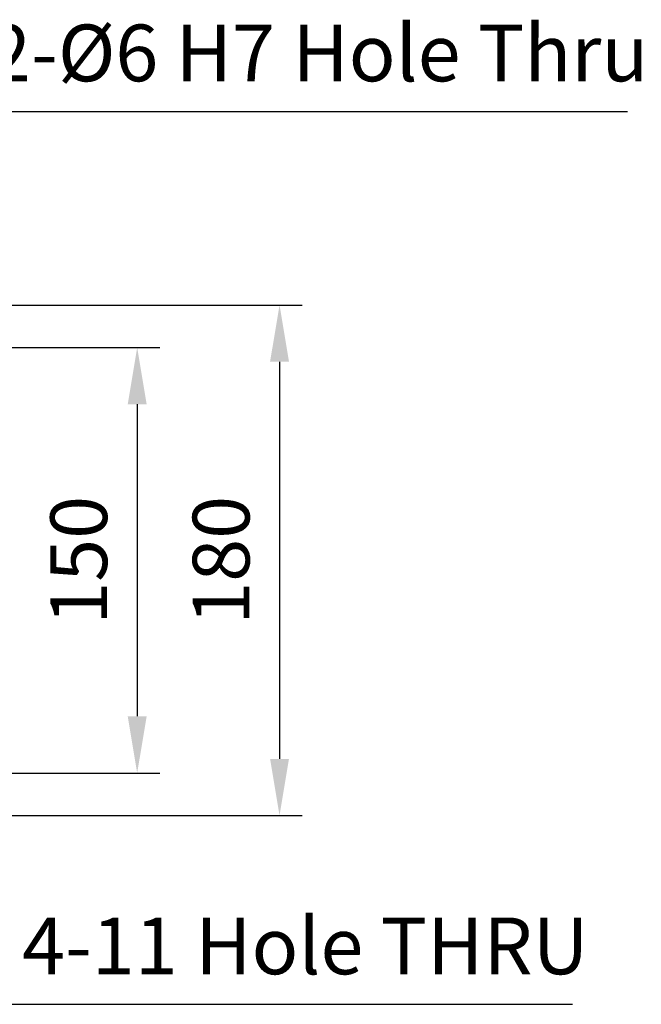
# Model space of a CAD drawing. Units: millimetres. Extents: x 51667 to 56069, y -9173 to -6063.
# Drawn here: x 53285 to 53504, y -7326 to -6978 of the extents above; entities that cross this region are included whole.
import ezdxf

# ---------------------------------------------------------------- set-up
doc = ezdxf.new("R2010")
doc.units = ezdxf.units.MM
doc.layers.get('0').update_dxf_attribs({"linetype": 'CONTINUOUS'})
doc.layers.get('Defpoints').update_dxf_attribs({"linetype": 'CONTINUOUS'})
doc.styles.add('HHI_Dims', font='simplex.shx', dxfattribs={"width": 0.8, "bigfont": 'whgtxt.shx'})
doc.dimstyles.new('NYH_Standard', dxfattribs={"dimtxt": 2.5, "dimasz": 2.5, "dimexe": 1, "dimexo": 1, "dimgap": 1, "dimtad": 1, "dimdsep": 46, "dimtxsty": 'HHI_Dims', "dimcen": 0, "dimclrd": 3, "dimclre": 3, "dimclrt": 2, "dimadec": 3, "dimazin": 2, "dimtp": 0.1, "dimtm": 0.1, "dimtfac": 0.65, "dimtmove": 1, "dimatfit": 3, "dimfxl": 1, "dimlwd": -1, "dimlwe": -1, "dimarcsym": 1})

# ---------------------------------------------------------------- blocks, each defined once
blk = doc.blocks.new('*D4')
at = {"color": 3}
for p, q in [((34075.49, -7093.97), (34217.95, -7093.97)), ((34209.95, -7113.97), (34209.95, -7223.97)), ((34075.49, -7243.97), (34217.95, -7243.97))]:
    blk.add_line(p, q, dxfattribs=at)
at = {"color": 3, "lineweight": 13}
for points in [[(34213.29, -7113.97), (34206.62, -7113.97), (34209.95, -7093.97)], [(34206.62, -7223.97), (34213.29, -7223.97), (34209.95, -7243.97)]]:
    blk.add_solid(points, dxfattribs=at)
at = {"layer": 'Defpoints', "color": 0, "lineweight": 13}
for p in [(34067.49, -7093.97), (34067.49, -7243.97), (34209.95, -7243.97)]:
    blk.add_point(p, dxfattribs=at)
at = {"color": 2, "lineweight": 9, "insert": (34191.95, -7168.97), "char_height": 20, "attachment_point": 5, "rotation": 90, "style": 'HHI_Dims'}
blk.add_mtext('150', dxfattribs=at)
blk = doc.blocks.new('*D2')
at = {"color": 3}
for p, q in [((34084.24, -7078.97), (34268.11, -7078.97)), ((34260.11, -7098.97), (34260.11, -7238.97)), ((34084.24, -7258.97), (34268.11, -7258.97))]:
    blk.add_line(p, q, dxfattribs=at)
at = {"color": 3, "lineweight": 13}
for points in [[(34263.44, -7098.97), (34256.77, -7098.97), (34260.11, -7078.97)], [(34256.77, -7238.97), (34263.44, -7238.97), (34260.11, -7258.97)]]:
    blk.add_solid(points, dxfattribs=at)
at = {"layer": 'Defpoints', "color": 0, "lineweight": 13}
for p in [(34076.24, -7078.97), (34076.24, -7258.97), (34260.11, -7258.97)]:
    blk.add_point(p, dxfattribs=at)
at = {"color": 2, "lineweight": 9, "insert": (34242.11, -7168.97), "char_height": 20, "attachment_point": 5, "rotation": 90, "style": 'HHI_Dims'}
blk.add_mtext('180', dxfattribs=at)

msp = doc.modelspace()

# ---------------------------------------------------------------- texts
at = {"color": 2, "lineweight": 9, "char_height": 20, "style": 'HHI_Dims', "bg_fill": 2}
for s, insert, attachment_point in [('2-%%C6 H7 Hole Thru', (53273.828, -6992.679), 4), ('4-11 Hole THRU', (53385.589, -7307.504), 5)]:
    msp.add_mtext(s, dxfattribs=dict(at, insert=insert, attachment_point=attachment_point))

# ---------------------------------------------------------------- dimensions: what is measured, and where the dimension line sits
at = {"lineweight": 9}
for base, p1, p2, picture, middle in [((53376.538, -7258.969), (53192.668, -7078.969), (53192.668, -7258.969), '*D2', (53358.538, -7168.969)), ((53326.385, -7243.969), (53183.918, -7093.969), (53183.918, -7243.969), '*D4', (53308.385, -7168.969))]:
    dim = msp.add_linear_dim(base=base, p1=p1, p2=p2, angle=90, dimstyle='NYH_Standard', override={"dimscale": 8}, dxfattribs=at)
    dim.commit()
    dim.dimension.update_dxf_attribs({"geometry": picture, "text_midpoint": middle, "insert": (19116.432, 0)})

# ---------------------------------------------------------------- leaders
at = {"lineweight": 9, "annotation_type": 0, "has_hookline": 1, "hookline_direction": 0, "text_width": 225.286}
msp.add_leader([(53042.938, -7091.564), (53245.828, -7010.679), (53265.828, -7010.679)], dimstyle='NYH_Standard', override={"dimscale": 8}, dxfattribs=at)

# ---------------------------------------------------------------- next in the draw order: leaders
at = {"lineweight": 9, "annotation_type": 0, "has_hookline": 1, "hookline_direction": 0, "text_width": 188.286}
msp.add_leader([(53171.168, -7249.469), (53263.446, -7325.504), (53283.446, -7325.504)], dimstyle='NYH_Standard', override={"dimscale": 8}, dxfattribs=at)

doc.saveas('drawing.dxf')
